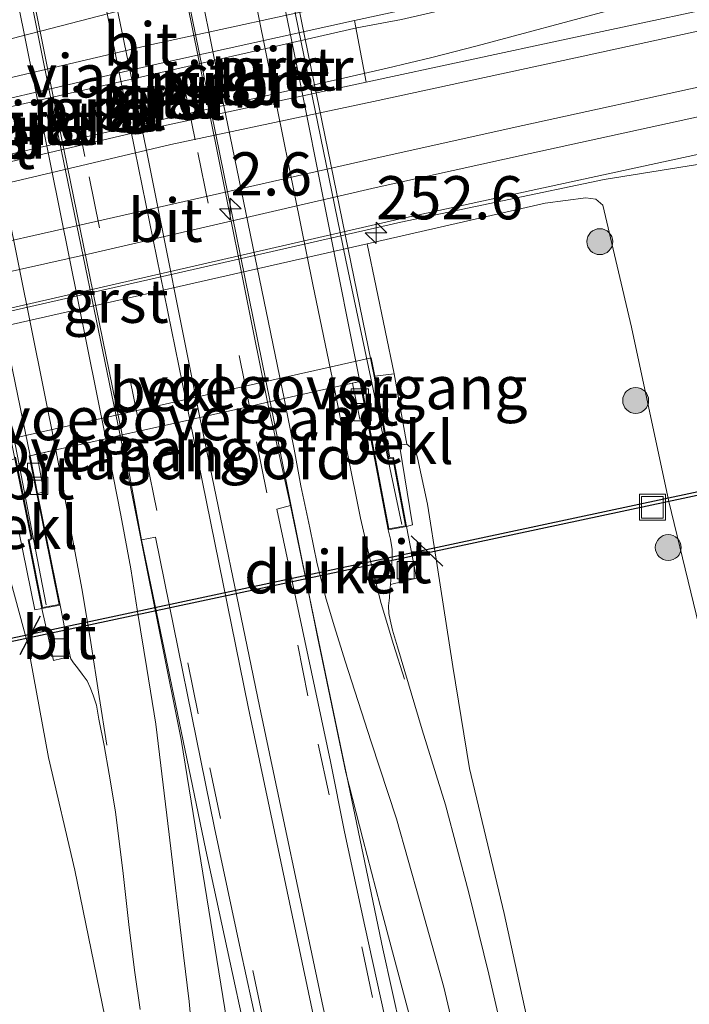
# Model space of a CAD drawing. Units: metres. Extents: x 243278 to 250009, y 462500 to 467260.
# Drawn here: x 247405 to 247444, y 466780 to 466837 of the extents above; entities that cross this region are included whole.
import ezdxf
from ezdxf.enums import TextEntityAlignment as Align

# ---------------------------------------------------------------- set-up
doc = ezdxf.new("R2010")
doc.units = ezdxf.units.M
doc.linetypes.add('VW-3-9_STREEP', pattern=[12, 3, -9])
doc.layers.get('0').update_dxf_attribs({"lineweight": 25})
for name, color, linetype, lineweight in [('B-ME-AM-KILOMETR-S-B1', 7, 'Continuous', 18), ('B-ME-AM-KILOMETR-S-B2', 7, 'Continuous', 18), ('B-ME-BV-GELEIDECONSTRUCTIE-GELEIDERAIL-L-B1', 213, 'BV-GELEIDERAIL', 18), ('B-ME-BV-GELEIDECONSTRUCTIE-GELEIDERAIL-L-B2', 213, 'BV-GELEIDERAIL', 18), ('B-ME-GR-BOOM-S-B1', 93, 'Continuous', 18), ('B-ME-GW-KRUINLIJN-L-B1', 93, 'Continuous', 18), ('B-ME-GW-TEENLIJN-L-B1', 93, 'Continuous', 18), ('B-ME-IE-GRASLAND-GV-B6', 93, 'Continuous', 18), ('B-ME-IE-INRICHTINGSELEMENT-S-B1', 253, 'Continuous', 18), ('B-ME-KW-LANDHOOFD-GV-B6', 173, 'Continuous', 18), ('B-ME-KW-LEUNING-L-B2', 8, 'Continuous', 18), ('B-ME-KW-PIJLER-GV-B6', 173, 'Continuous', 18), ('B-ME-KW-VIADUCT-GV-B7', 173, 'Continuous', 18), ('B-ME-KW-VOEGOVERGANG-L-B2', 8, 'Continuous', 18), ('B-ME-OB-BEKLEDING-GV-B6', 253, 'Continuous', 18), ('B-ME-VH-VERH_SOORT-BITUMEN-GV-B6', 8, 'IE-TERREINAFSCHEIDING-NATUURLIJK-HOUTWAL', 18), ('B-ME-VH-VERH_SOORT-BITUMEN-GV-B7', 8, 'Continuous', 18), ('B-ME-VH-VERH_SOORT-GV-B6', 8, 'Continuous', 18), ('B-ME-VV-KOLK-S-B1', 8, 'Continuous', 18), ('B-ME-VW-MARKERING-39STREEP-015-L-B1', 255, 'VW-3-9_STREEP', 18), ('B-ME-VW-MARKERING-39STREEP-015-L-B2', 255, 'VW-3-9_STREEP', 18), ('B-ME-VW-MARKERING-STREEP-015-L-B1', 7, 'Continuous', 18), ('B-ME-VW-MARKERING-STREEP-015-L-B2', 7, 'Continuous', 18), ('B-ME-VW-MARKERING-VERDRIJFSTRP-GV-B6', 7, 'Continuous', 18)]:
    doc.layers.add(name, color=color, linetype=linetype, lineweight=lineweight)
doc.layers.add('B-ME-IE-TERREINAFSCHEIDING-SCHRIKHEK-L-B1', color=10, linetype='Continuous')
doc.layers.add('B-ME-KW-DUIKER-GV-B6', color=10, linetype='Continuous')
doc.styles.add('NLCS-ISO', font='NLCS-ISO.TTF')
doc.linetypes.add('BV-GELEIDERAIL', pattern='A,10,-3,[108,NLCS.SHX,S=1,R=0,X=0,Y=0],-3', length=16)
doc.linetypes.add('IE-TERREINAFSCHEIDING-NATUURLIJK-HOUTWAL', pattern='A,7,-1.5,[67,NLCS.SHX,S=0.75,R=45,X=0,Y=0],-1.5,7,-1.5,[70,NLCS.SHX,S=0.75,R=0,X=0,Y=0],-1.5', length=20)

# ---------------------------------------------------------------- blocks, each defined once
blk = doc.blocks.new('hecto')
for p, q in [((0, 0.625), (-0.625, 0)), ((0, -0.625), (0, 0.625)), ((-0.625, 0), (0.625, 0)), ((0.625, 0), (0, -0.625))]:
    blk.add_line(p, q)
blk = doc.blocks.new('boom')
h = blk.add_hatch(color=256)
edge = h.paths.add_edge_path()
edge.add_arc((0, 0), 0.75, 0, 360)
blk.add_circle((0, 0), 0.75)
blk = doc.blocks.new('kolk')
blk.add_lwpolyline([(-0.5, -0.5), (0.5, -0.5), (0.5, 0.5), (-0.5, 0.5)], close=True)
blk = doc.blocks.new('put')
for p, q in [((0.75, 0.75), (-0.75, 0.75)), ((-0.75, 0.75), (-0.75, -0.75)), ((0.75, -0.75), (0.75, 0.75)), ((-0.75, -0.75), (0.75, -0.75))]:
    blk.add_line(p, q)
blk.add_lwpolyline([(-0.625, 0.625), (0.625, 0.625), (0.625, -0.625), (-0.625, -0.625)], close=True)

msp = doc.modelspace()

# ---------------------------------------------------------------- linework, layer by layer
at = {"layer": 'B-ME-BV-GELEIDECONSTRUCTIE-GELEIDERAIL-L-B1'}
for points in [[(247518.6, 466853.933, 24.198), (247497.646, 466850.05, 24.082), (247477.989, 466846.252, 23.984), (247459.775, 466842.49, 23.928), (247451.952, 466840.849, 23.876), (247439.149, 466837.312, 23.889), (247431.358, 466835.237, 23.872), (247428.737, 466834.566, 23.871), (247426.159, 466833.941, 23.861), (247398.898, 466827.718, 23.746), (247391.052, 466826.107, 23.733), (247374.062, 466823.089, 23.577), (247370.093, 466822.385, 23.599), (247354.59, 466818.578, 23.573), (247339.091, 466814.661, 23.529), (247323.604, 466810.67, 23.454), (247308.168, 466806.561, 23.41), (247292.727, 466802.356, 23.34), (247277.316, 466798.131, 23.31), (247261.946, 466793.756, 23.266), (247246.598, 466789.312, 23.247), (247231.297, 466784.713, 23.203)], [(247451.952, 466840.849, 23.876), (247438.802, 466838.933, 23.84), (247429.582, 466837.35, 23.88), (247426.979, 466836.755, 23.883), (247424.395, 466836.267, 23.871), (247398.378, 466830.348, 23.799), (247390.587, 466828.516, 23.719), (247381.628, 466825.928, 23.627), (247374.005, 466823.567, 23.628), (247370.093, 466822.385, 23.599)], [(247326.107, 466799.545, 22.409), (247341.388, 466804.352, 23.199), (247345.21, 466805.519, 23.383), (247349.065, 466806.519, 23.393), (247364.612, 466810.351, 23.41), (247380.174, 466814.1, 23.435), (247384.074, 466815.021, 23.452), (247390.527, 466816.652, 23.481), (247400.933, 466819.1, 23.487), (247426.945, 466825.03, 23.585), (247438.718, 466827.486, 23.621), (247462.389, 466831.292, 22.801)], [(247419.374, 466814.63, 29.788), (247422.125, 466801.006, 29.672), (247423.753, 466793.165, 29.54), (247424.753, 466789.32, 29.476), (247425.749, 466785.468, 29.406), (247428.828, 466773.869, 29.177), (247434.769, 466752.55, 27.768)], [(247417.775, 466773.17, 28.373), (247414.225, 466795.063, 29.581), (247410.698, 466812.676, 29.786)]]:
    msp.add_polyline3d(points, dxfattribs=at)
at = {"layer": 'B-ME-BV-GELEIDECONSTRUCTIE-GELEIDERAIL-L-B2'}
for points in [[(247411.46, 466853.505, 29.772), (247415.253, 466834.94, 29.844), (247419.374, 466814.63, 29.788)], [(247410.698, 466812.676, 29.786), (247407.056, 466830.359, 29.823), (247402.784, 466851.549, 29.769)]]:
    msp.add_polyline3d(points, dxfattribs=at)
at = {"layer": 'B-ME-GW-KRUINLIJN-L-B1'}
for points in [[(247477.544, 466616.193, 23.975), (247474.812, 466626.33, 24.135), (247471.95, 466635.486, 24.279), (247468.195, 466648.165, 24.513), (247464.757, 466660.59, 24.786), (247460.684, 466674.148, 25.171), (247456.172, 466690.485, 25.572), (247452.805, 466702.69, 25.985), (247449.539, 466715.026, 26.295), (247446.112, 466727.588, 26.795), (247443.385, 466739.676, 27.165), (247440.084, 466752.102, 27.607), (247437.358, 466764.548, 27.91), (247434.632, 466777.197, 28.206), (247432.926, 466785.006, 28.358), (247430.92, 466793.394, 28.553), (247429.959, 466799.3, 28.636), (247429.05, 466805.155, 28.621), (247428.494, 466808.699, 28.649), (247427.92, 466811.379, 28.745), (247427.805, 466811.743, 28.804), (247427.292, 466812.171, 28.787), (247426.562, 466816.243, 28.015), (247425.445, 466816.117, 28.015)], [(247417.961, 466744.605, 27.434), (247415.27, 466756.819, 27.777), (247412.268, 466770.184, 28.116), (247409.816, 466779.027, 28.282), (247408.066, 466787.507, 28.443), (247406.541, 466794.028, 28.509), (247405.323, 466800.643, 28.583), (247404.393, 466804.146, 28.806), (247404.218, 466805.776, 28.735), (247404.28, 466807.074, 28.745), (247403.471, 466811.043, 28.023), (247404.6062, 466811.3195, 28.2184)]]:
    msp.add_polyline3d(points, dxfattribs=at)
at = {"layer": 'B-ME-GW-TEENLIJN-L-B1'}
msp.add_polyline3d([(247444.533, 466800.345, 23.604), (247442.464, 466808.843, 23.633), (247440.304, 466818.941, 23.464), (247438.643, 466826.015, 23.091), (247438.234, 466826.348, 23.02), (247437.666, 466826.43, 22.979), (247435.308, 466826.124, 22.869), (247425.002, 466823.778, 22.673), (247402.175, 466818.594, 22.696)], dxfattribs=at)
at = {"layer": 'B-ME-IE-GRASLAND-GV-B6'}
for points in [[(247511.147, 466850.689, 23.554), (247499.355, 466848.479, 23.504), (247487.623, 466846.173, 23.456), (247476.139, 466843.882, 23.404), (247464.201, 466841.479, 23.364), (247453.042, 466839.197, 23.312), (247448.394, 466838.159, 23.288), (247436.796, 466835.683, 23.226), (247424.939, 466833.125, 23.146), (247424.271, 466836.697, 23.193), (247431.082, 466838.193, 23.193), (247439.929, 466840.165, 23.227), (247447.947, 466841.835, 23.282), (247459.498, 466844.291, 23.343), (247471.481, 466846.686, 23.397), (247483.62, 466849.153, 23.44), (247494.911, 466851.326, 23.492), (247510.458, 466854.293, 23.553)], [(247237.038, 466776.02, 22.315), (247251.798, 466780.436, 22.365), (247266.871, 466784.764, 22.41), (247281.326, 466788.846, 22.415), (247295.379, 466792.822, 22.456), (247311.303, 466797.045, 22.506), (247325.924, 466800.963, 22.546), (247335.858, 466803.556, 22.63), (247352.523, 466807.69, 22.682), (247367.487, 466811.34, 22.786), (247383.087, 466815.064, 22.713), (247390.059, 466816.725, 22.681), (247401.124, 466819.306, 22.732), (247426.826, 466825.194, 22.818), (247451.69, 466830.579, 22.99), (247464.529, 466833.356, 23.077), (247484.023, 466837.249, 23.126), (247502.658, 466840.89, 23.231)], [(247444.533, 466800.345, 23.604), (247442.464, 466808.843, 23.633), (247440.304, 466818.941, 23.464), (247438.643, 466826.015, 23.091), (247438.234, 466826.348, 23.02), (247437.666, 466826.43, 22.979), (247435.308, 466826.124, 22.869), (247425.002, 466823.778, 22.673), (247402.175, 466818.594, 22.696)], [(247427.805, 466811.743, 28.804), (247427.292, 466812.171, 28.787), (247426.562, 466816.243, 28.015), (247425.002, 466823.778, 22.673), (247435.308, 466826.124, 22.869), (247437.666, 466826.43, 22.979), (247438.234, 466826.348, 23.02), (247438.643, 466826.015, 23.091), (247440.304, 466818.941, 23.464), (247442.464, 466808.843, 23.633), (247444.533, 466800.345, 23.604), (247444.975, 466798.021, 23.57), (247447.163, 466785.592, 23.554), (247449.089, 466774.496, 23.521), (247451.048, 466762.852, 23.521), (247452.371, 466750.972, 23.594), (247454.384, 466738.205, 23.596)], [(247437.327, 466733.736, 27.326), (247433.246, 466750.418, 27.843), (247429.545, 466766.464, 28.283), (247425.901, 466782.947, 28.64), (247422.575, 466798.865, 28.862), (247420.557, 466808.618, 28.994), (247419.229, 466814.597, 29.005), (247420.2, 466814.816, 28.987), (247420.764, 466811.878, 28.975), (247421.165, 466809.762, 28.966), (247421.669, 466807.334, 28.954), (247422.107, 466805.238, 28.939), (247422.617, 466803.206, 28.916), (247423.1, 466801.594, 28.902), (247423.722, 466799.604, 28.875), (247425.227, 466794.933, 28.792), (247426.696, 466790.475, 28.683), (247428.054, 466785.699, 28.588), (247429.437, 466780.735, 28.473), (247432.442, 466767.953, 28.18), (247435.505, 466754.69, 27.819), (247438.61, 466741.626, 27.442)], [(247421.502, 466748.053, 27.772), (247418.36, 466761.416, 28.128), (247415.381, 466774.625, 28.427), (247415.095, 466776.133, 28.461), (247414.925, 466777.283, 28.483), (247414.829, 466778.428, 28.508), (247414.698, 466779.899, 28.54), (247414.368, 466782.579, 28.583), (247413.538, 466789.577, 28.719), (247412.753, 466795.95, 28.842), (247412.233, 466799.184, 28.892), (247411.702, 466802.476, 28.914), (247411.318, 466804.949, 28.919), (247410.736, 466808.063, 28.953), (247409.862, 466812.488, 28.999), (247410.812, 466812.702, 28.988), (247411.925, 466806.637, 29.004)], [(247435.1, 466768.192, 28.116), (247432.044, 466781.484, 28.417), (247430.884, 466786.202, 28.509), (247429.541, 466791.287, 28.621), (247428.18, 466795.628, 28.72), (247426.762, 466800.439, 28.792), (247426.458, 466801.393, 28.796), (247426.322, 466802.007, 28.803), (247426.257, 466802.37, 28.807), (247426.234, 466802.818, 28.809), (247426.295, 466803.275, 28.81), (247426.305, 466803.652, 28.808), (247426.339, 466804.047, 28.81), (247427.857, 466804.404, 28.806), (247427.28, 466807.408, 28.847), (247427.629, 466807.492, 28.798), (247426.86, 466812.122, 28.798), (247427.292, 466812.171, 28.787), (247427.805, 466811.743, 28.804), (247427.92, 466811.379, 28.745), (247428.494, 466808.699, 28.649), (247429.05, 466805.155, 28.621), (247429.959, 466799.3, 28.636), (247430.92, 466793.394, 28.553), (247432.926, 466785.006, 28.358), (247434.632, 466777.197, 28.206)], [(247443.385, 466739.676, 27.165), (247440.084, 466752.102, 27.607), (247437.358, 466764.548, 27.91), (247434.632, 466777.197, 28.206), (247432.926, 466785.006, 28.358), (247430.92, 466793.394, 28.553), (247429.959, 466799.3, 28.636), (247429.05, 466805.155, 28.621), (247428.494, 466808.699, 28.649), (247427.92, 466811.379, 28.745), (247427.805, 466811.743, 28.804)], [(247404.28, 466807.074, 28.745), (247404.218, 466805.776, 28.735), (247404.393, 466804.146, 28.806), (247405.323, 466800.643, 28.583), (247406.541, 466794.028, 28.509), (247408.066, 466787.507, 28.443), (247409.816, 466779.027, 28.282), (247412.268, 466770.184, 28.116), (247415.27, 466756.819, 27.777), (247417.961, 466744.605, 27.434)], [(247404.836, 466807.14, 28.762), (247405.746, 466802.586, 28.779), (247406.156, 466802.647, 28.806), (247406.838, 466799.653, 28.797), (247407.809, 466799.876, 28.79), (247407.844, 466799.734, 28.791), (247407.989, 466799.519, 28.79), (247408.231, 466799.212, 28.79), (247408.49, 466798.853, 28.79), (247408.784, 466798.462, 28.788), (247408.95, 466798.076, 28.785), (247409.132, 466797.63, 28.779), (247409.326, 466797.06, 28.777), (247409.458, 466796.243, 28.769), (247409.762, 466794.728, 28.746), (247410.058, 466793.071, 28.719), (247410.418, 466790.877, 28.689), (247410.861, 466787.313, 28.61), (247411.215, 466784.195, 28.545), (247411.543, 466781.587, 28.485), (247411.855, 466779.437, 28.451)], [(247411.925, 466806.637, 29.004), (247415.652, 466788.673, 28.745), (247419.303, 466771.804, 28.454), (247423.073, 466755.342, 28.055), (247426.817, 466739.498, 27.583)], [(247409.816, 466779.027, 28.282), (247408.066, 466787.507, 28.443), (247406.541, 466794.028, 28.509), (247405.323, 466800.643, 28.583), (247404.393, 466804.146, 28.806)]]:
    msp.add_polyline3d(points, dxfattribs=at)
at = {"layer": 'B-ME-IE-TERREINAFSCHEIDING-SCHRIKHEK-L-B1'}
for p, q in [((247427.542, 466806.855, 28.757), (247429.373, 466805.106, 28.528)), ((247406.07, 466802.22, 28.816), (247404.879, 466799.979, 28.615))]:
    msp.add_line(p, q, dxfattribs=at)
at = {"layer": 'B-ME-KW-DUIKER-GV-B6'}
msp.add_polyline3d([(247447.369, 466809.903, 22.638), (247386.425, 466796.897, 22.226), (247386.383, 466797.093, 22.226), (247447.327, 466810.099, 22.638), (247447.369, 466809.903, 22.638)], dxfattribs=at)
at = {"layer": 'B-ME-KW-LANDHOOFD-GV-B6'}
for points in [[(247404.371, 466812.472, 28.056), (247425.229, 466817.174, 28.063), (247425.445, 466816.117, 28.015), (247426.301, 466811.375, 28.912), (247426.527, 466811.396, 28.87), (247427.28, 466807.408, 28.847)], [(247427.28, 466807.408, 28.847), (247426.22, 466807.21, 28.846), (247424.9789, 466813.6957, 28.9146), (247424.576, 466815.801, 28.866), (247423.093, 466815.467, 28.943), (247420.2, 466814.816, 28.987), (247419.229, 466814.597, 29.005), (247418.175, 466814.36, 29.074), (247415.317, 466813.716, 29.136), (247414.726, 466813.583, 29.137), (247411.875, 466812.941, 29.071), (247410.812, 466812.702, 28.988), (247409.862, 466812.488, 28.999), (247406.969, 466811.836, 28.923), (247405.476, 466811.5, 28.852), (247405.9178, 466809.3119, 28.8897), (247407.221, 466802.857, 28.813), (247406.156, 466802.647, 28.806), (247405.363, 466806.623, 28.882), (247405.545, 466806.718, 28.867), (247404.6062, 466811.3195, 28.2184)]]:
    msp.add_polyline3d(points, dxfattribs=at)
at = {"layer": 'B-ME-KW-LEUNING-L-B2'}
for points in [[(247415.813, 466863.052, 28.803), (247419.884, 466841.774, 29.065), (247423.757, 466822.815, 29.039), (247427.011, 466807.519, 28.87)], [(247406.404, 466802.864, 28.925), (247402.305, 466824.076, 29.052), (247398.53, 466842.692, 29.026), (247395.106, 466858.386, 28.86)]]:
    msp.add_polyline3d(points, dxfattribs=at)
at = {"layer": 'B-ME-KW-PIJLER-GV-B6'}
for points in [[(247420.624, 466833.661, 23.181), (247419.551, 466833.418, 23.157), (247419.369, 466834.243, 23.197), (247420.442, 466834.486, 23.255), (247420.624, 466833.661, 23.181)], [(247416.831, 466832.795, 23.079), (247416.144, 466832.649, 23.092), (247415.989, 466833.471, 23.017), (247416.664, 466833.615, 23.053), (247416.831, 466832.795, 23.079)], [(247413.424, 466832.025, 23.024), (247412.736, 466831.883, 23.054), (247412.599, 466832.708, 22.997), (247413.271, 466832.854, 23.03), (247413.424, 466832.025, 23.024)], [(247410.021, 466831.264, 23.013), (247409.331, 466831.116, 23.045), (247409.195, 466831.942, 23.071), (247409.864, 466832.079, 23.1), (247410.021, 466831.264, 23.013)], [(247406.623, 466830.493, 23.055), (247405.931, 466830.348, 23.065), (247405.799, 466831.174, 22.924), (247406.455, 466831.304, 22.952), (247406.623, 466830.493, 23.055)]]:
    msp.add_polyline3d(points, dxfattribs=at)
at = {"layer": 'B-ME-KW-VIADUCT-GV-B7'}
msp.add_polyline3d([(247417.539, 466854.765, 28.993), (247421.222, 466836.558, 29.048), (247425.396, 466816.108, 29), (247426.26, 466811.321, 28.912), (247426.486, 466811.342, 28.87), (247427.222, 466807.448, 28.847), (247426.26, 466807.268, 28.846), (247424.625, 466815.812, 28.866), (247424.576, 466815.801, 28.866), (247424.1384, 466815.7025, 28.9538), (247423.093, 466815.467, 28.943), (247420.2, 466814.816, 28.987), (247419.229, 466814.597, 29.005), (247418.175, 466814.36, 29.074), (247415.317, 466813.716, 29.136), (247414.726, 466813.583, 29.137), (247411.875, 466812.941, 29.071), (247410.812, 466812.702, 28.988), (247409.862, 466812.488, 28.999), (247406.969, 466811.836, 28.923), (247405.862, 466811.5869, 28.8933), (247405.476, 466811.5, 28.852), (247405.427, 466811.489, 28.852), (247407.162, 466802.896, 28.813), (247406.195, 466802.706, 28.806), (247405.419, 466806.596, 28.882), (247405.602, 466806.691, 28.967), (247404.637, 466811.41, 28.982)], dxfattribs=at)
at = {"layer": 'B-ME-KW-VOEGOVERGANG-L-B2'}
for points in [[(247420.2, 466814.816, 28.987), (247423.093, 466815.467, 28.943), (247424.1384, 466815.7025, 28.9538), (247424.576, 466815.801, 28.866)], [(247410.812, 466812.702, 28.988), (247411.875, 466812.941, 29.071), (247414.726, 466813.583, 29.137), (247415.317, 466813.716, 29.136), (247418.175, 466814.36, 29.074), (247419.229, 466814.597, 29.005)], [(247405.476, 466811.5, 28.852), (247405.862, 466811.5869, 28.8933), (247406.969, 466811.836, 28.923), (247409.862, 466812.488, 28.999)]]:
    msp.add_polyline3d(points, dxfattribs=at)
at = {"layer": 'B-ME-OB-BEKLEDING-GV-B6'}
for points in [[(247404.6062, 466811.3195, 28.2184), (247403.471, 466811.043, 28.023), (247402.175, 466818.594, 22.696), (247425.002, 466823.778, 22.673), (247426.562, 466816.243, 28.015), (247425.445, 466816.117, 28.015), (247425.229, 466817.174, 28.063), (247404.371, 466812.472, 28.056), (247404.6062, 466811.3195, 28.2184)], [(247425.445, 466816.117, 28.015), (247426.562, 466816.243, 28.015), (247427.292, 466812.171, 28.787), (247426.86, 466812.122, 28.798), (247427.629, 466807.492, 28.798), (247427.28, 466807.408, 28.847), (247426.527, 466811.396, 28.87), (247426.301, 466811.375, 28.912), (247425.445, 466816.117, 28.015)], [(247403.471, 466811.043, 28.023), (247404.6062, 466811.3195, 28.2184), (247405.545, 466806.718, 28.867), (247405.363, 466806.623, 28.882), (247406.156, 466802.647, 28.806), (247405.746, 466802.586, 28.779), (247404.836, 466807.14, 28.762), (247404.28, 466807.074, 28.745), (247403.471, 466811.043, 28.023)]]:
    msp.add_polyline3d(points, dxfattribs=at)
at = {"layer": 'B-ME-VH-VERH_SOORT-BITUMEN-GV-B6'}
for points in [[(247510.458, 466854.293, 23.553), (247494.911, 466851.326, 23.492), (247483.62, 466849.153, 23.44), (247471.481, 466846.686, 23.397), (247459.498, 466844.291, 23.343), (247447.947, 466841.835, 23.282), (247439.929, 466840.165, 23.227), (247431.082, 466838.193, 23.193), (247424.271, 466836.697, 23.193), (247412.55, 466834.122, 23.193), (247397.614, 466830.632, 23.079), (247385.329, 466827.847, 23), (247373.431, 466824.998, 22.979), (247361.997, 466822.251, 22.93), (247350.225, 466819.238, 22.915)], [(247347.035, 466814.758, 22.955), (247359.237, 466817.732, 22.999), (247370.343, 466820.458, 23.027), (247382.044, 466823.315, 23.047), (247393.553, 466825.987, 23.043), (247398.38, 466827.12, 23.089), (247413.209, 466830.594, 23.146), (247424.939, 466833.125, 23.146), (247436.796, 466835.683, 23.226), (247448.394, 466838.159, 23.288), (247453.042, 466839.197, 23.312), (247464.201, 466841.479, 23.364), (247476.139, 466843.882, 23.404), (247487.623, 466846.173, 23.456), (247499.355, 466848.479, 23.504), (247511.147, 466850.689, 23.554)], [(247504.407, 466843.354, 23.389), (247492.2, 466840.916, 23.339), (247480.554, 466838.681, 23.293), (247468.641, 466836.32, 23.235), (247457.631, 466833.961, 23.207), (247445.303, 466831.38, 23.133), (247434.428, 466829.009, 23.062), (247425.512, 466827.039, 23.09), (247409.084, 466823.239, 22.936), (247399.327, 466821.051, 22.936), (247391.268, 466819.243, 22.87), (247379.155, 466816.372, 22.861), (247368.022, 466813.688, 22.839), (247356.261, 466810.784, 22.8), (247344.873, 466807.963, 22.76), (247333.178, 466805.014, 22.718), (247322.097, 466802.103, 22.681), (247310.012, 466798.89, 22.665), (247299.273, 466796.014, 22.631), (247291.079, 466793.759, 22.606), (247279.269, 466790.464, 22.574), (247267.854, 466787.222, 22.556), (247256.391, 466783.934, 22.523), (247245.019, 466780.611, 22.487)], [(247432.442, 466767.953, 28.18), (247429.437, 466780.735, 28.473), (247428.054, 466785.699, 28.588), (247426.696, 466790.475, 28.683), (247425.227, 466794.933, 28.792), (247423.722, 466799.604, 28.875), (247423.1, 466801.594, 28.902), (247422.617, 466803.206, 28.916), (247422.107, 466805.238, 28.939), (247421.669, 466807.334, 28.954), (247421.165, 466809.762, 28.966), (247420.764, 466811.878, 28.975), (247420.2, 466814.816, 28.987), (247423.093, 466815.467, 28.943), (247424.1384, 466815.7025, 28.9538), (247424.565, 466813.616, 28.928), (247424.9789, 466813.6957, 28.9146), (247426.22, 466807.21, 28.846), (247426.347, 466806.671, 28.818), (247426.436, 466806.072, 28.812), (247426.452, 466805.63, 28.807), (247426.415, 466805.263, 28.808), (247426.385, 466804.876, 28.811), (247426.377, 466804.491, 28.812), (247426.36, 466804.309, 28.812), (247426.339, 466804.047, 28.81), (247426.305, 466803.652, 28.808), (247426.295, 466803.275, 28.81), (247426.234, 466802.818, 28.809), (247426.257, 466802.37, 28.807), (247426.322, 466802.007, 28.803), (247426.458, 466801.393, 28.796), (247426.762, 466800.439, 28.792), (247428.18, 466795.628, 28.72), (247429.541, 466791.287, 28.621), (247430.884, 466786.202, 28.509), (247432.044, 466781.484, 28.417), (247435.1, 466768.192, 28.116)], [(247424.9789, 466813.6957, 28.9146), (247424.565, 466813.616, 28.928), (247424.1384, 466815.7025, 28.9538), (247424.576, 466815.801, 28.866), (247424.9789, 466813.6957, 28.9146)], [(247425.238, 466749.218, 27.889), (247422.272, 466762.047, 28.245), (247419.299, 466775.373, 28.538), (247417.656, 466782.885, 28.665), (247416.157, 466789.954, 28.776), (247412.739, 466806.793, 29.036), (247411.925, 466806.637, 29.004), (247410.812, 466812.702, 28.988), (247411.875, 466812.941, 29.071), (247414.726, 466813.583, 29.137), (247415.317, 466813.716, 29.136), (247418.175, 466814.36, 29.074), (247419.229, 466814.597, 29.005), (247420.557, 466808.618, 28.994), (247419.759, 466808.415, 29.039), (247422.88, 466793.795, 28.812), (247423.685, 466789.726, 28.747), (247424.862, 466784.262, 28.657), (247427.384, 466772.774, 28.438), (247430.098, 466760.941, 28.164), (247433.01, 466748.285, 27.81)], [(247405.9178, 466809.3119, 28.8897), (247406.285, 466809.413, 28.888), (247405.862, 466811.5869, 28.8933), (247406.969, 466811.836, 28.923), (247409.862, 466812.488, 28.999), (247410.736, 466808.063, 28.953), (247411.318, 466804.949, 28.919), (247411.702, 466802.476, 28.914), (247412.233, 466799.184, 28.892), (247412.753, 466795.95, 28.842), (247413.538, 466789.577, 28.719), (247414.368, 466782.579, 28.583), (247414.698, 466779.899, 28.54), (247414.829, 466778.428, 28.508), (247414.925, 466777.283, 28.483), (247415.095, 466776.133, 28.461), (247415.381, 466774.625, 28.427), (247418.36, 466761.416, 28.128), (247421.502, 466748.053, 27.772)], [(247405.9178, 466809.3119, 28.8897), (247405.476, 466811.5, 28.852), (247405.862, 466811.5869, 28.8933), (247406.285, 466809.413, 28.888), (247405.9178, 466809.3119, 28.8897)], [(247411.855, 466779.437, 28.451), (247411.543, 466781.587, 28.485), (247411.215, 466784.195, 28.545), (247410.861, 466787.313, 28.61), (247410.418, 466790.877, 28.689), (247410.058, 466793.071, 28.719), (247409.762, 466794.728, 28.746), (247409.458, 466796.243, 28.769), (247409.326, 466797.06, 28.777), (247409.132, 466797.63, 28.779), (247408.95, 466798.076, 28.785), (247408.784, 466798.462, 28.788), (247408.49, 466798.853, 28.79), (247408.231, 466799.212, 28.79), (247407.989, 466799.519, 28.79), (247407.844, 466799.734, 28.791), (247407.809, 466799.876, 28.79), (247407.221, 466802.857, 28.813), (247405.9178, 466809.3119, 28.8897)], [(247426.339, 466804.047, 28.81), (247426.36, 466804.309, 28.812), (247426.377, 466804.491, 28.812), (247426.385, 466804.876, 28.811), (247426.415, 466805.263, 28.808), (247426.452, 466805.63, 28.807), (247426.436, 466806.072, 28.812), (247426.347, 466806.671, 28.818), (247426.22, 466807.21, 28.846), (247427.28, 466807.408, 28.847), (247427.857, 466804.404, 28.806), (247426.339, 466804.047, 28.81)], [(247407.809, 466799.876, 28.79), (247406.838, 466799.653, 28.797), (247406.156, 466802.647, 28.806), (247407.221, 466802.857, 28.813), (247407.809, 466799.876, 28.79)]]:
    msp.add_polyline3d(points, dxfattribs=at)
at = {"layer": 'B-ME-VH-VERH_SOORT-BITUMEN-GV-B7'}
for points in [[(247423.093, 466815.467, 28.943), (247420.2, 466814.816, 28.987), (247416.412, 466833.169, 29.065), (247412.29, 466853.692, 28.99), (247415.172, 466854.341, 28.94), (247416.343, 466854.6053, 28.9412), (247416.683, 466854.682, 28.863), (247420.903, 466834.179, 28.904), (247424.576, 466815.801, 28.866), (247424.1384, 466815.7025, 28.9538), (247423.093, 466815.467, 28.943)], [(247411.875, 466812.941, 29.071), (247410.812, 466812.702, 28.988), (247407.065, 466831.039, 29.074), (247402.936, 466851.583, 28.995), (247403.983, 466851.819, 29.073), (247406.824, 466852.459, 29.142), (247407.437, 466852.597, 29.138), (247410.277, 466853.238, 29.08), (247411.399, 466853.491, 28.972), (247415.537, 466832.971, 29.072), (247419.229, 466814.597, 29.005), (247418.175, 466814.36, 29.074), (247415.317, 466813.716, 29.136), (247414.726, 466813.583, 29.137), (247411.875, 466812.941, 29.071)], [(247406.969, 466811.836, 28.923), (247405.862, 466811.5869, 28.8933), (247405.476, 466811.5, 28.852), (247401.711, 466829.81, 28.907), (247397.593, 466850.379, 28.865), (247397.9628, 466850.4624, 28.8982), (247399.079, 466850.714, 28.933), (247402.003, 466851.373, 28.999), (247406.16, 466830.863, 29.057), (247409.862, 466812.488, 28.999), (247406.969, 466811.836, 28.923)]]:
    msp.add_polyline3d(points, dxfattribs=at)
at = {"layer": 'B-ME-VH-VERH_SOORT-GV-B6'}
for points in [[(247595.001, 466856.726, 23.531), (247575.571, 466854.106, 23.49), (247555.781, 466850.462, 23.404), (247536.131, 466847.024, 23.341), (247520.375, 466844.192, 23.307), (247502.658, 466840.89, 23.231), (247484.023, 466837.249, 23.126), (247464.529, 466833.356, 23.077), (247451.69, 466830.579, 22.99), (247426.826, 466825.194, 22.818), (247401.124, 466819.306, 22.732), (247390.059, 466816.725, 22.681), (247383.087, 466815.064, 22.713), (247367.487, 466811.34, 22.786), (247352.523, 466807.69, 22.682), (247335.858, 466803.556, 22.63), (247325.924, 466800.963, 22.546), (247311.303, 466797.045, 22.506), (247295.379, 466792.822, 22.456), (247281.326, 466788.846, 22.415), (247266.871, 466784.764, 22.41), (247251.798, 466780.436, 22.365), (247237.038, 466776.02, 22.315)], [(247245.019, 466780.611, 22.487), (247256.391, 466783.934, 22.523), (247267.854, 466787.222, 22.556), (247279.269, 466790.464, 22.574), (247291.079, 466793.759, 22.606), (247299.273, 466796.014, 22.631), (247310.012, 466798.89, 22.665), (247322.097, 466802.103, 22.681), (247333.178, 466805.014, 22.718), (247344.873, 466807.963, 22.76), (247356.261, 466810.784, 22.8), (247368.022, 466813.688, 22.839), (247379.155, 466816.372, 22.861), (247391.268, 466819.243, 22.87), (247399.327, 466821.051, 22.936), (247409.084, 466823.239, 22.936), (247425.512, 466827.039, 23.09), (247434.428, 466829.009, 23.062), (247445.303, 466831.38, 23.133), (247457.631, 466833.961, 23.207), (247468.641, 466836.32, 23.235), (247480.554, 466838.681, 23.293), (247492.2, 466840.916, 23.339), (247504.407, 466843.354, 23.389)], [(247424.939, 466833.125, 23.146), (247413.209, 466830.594, 23.146), (247398.38, 466827.12, 23.089), (247397.614, 466830.632, 23.079), (247412.55, 466834.122, 23.193), (247424.271, 466836.697, 23.193), (247424.939, 466833.125, 23.146)], [(247420.624, 466833.661, 23.181), (247420.442, 466834.486, 23.255), (247419.369, 466834.243, 23.197), (247419.551, 466833.418, 23.157), (247420.624, 466833.661, 23.181)], [(247416.831, 466832.795, 23.079), (247416.664, 466833.615, 23.053), (247415.989, 466833.471, 23.017), (247416.144, 466832.649, 23.092), (247416.831, 466832.795, 23.079)], [(247413.424, 466832.025, 23.024), (247413.271, 466832.854, 23.03), (247412.599, 466832.708, 22.997), (247412.736, 466831.883, 23.054), (247413.424, 466832.025, 23.024)], [(247410.021, 466831.264, 23.013), (247409.864, 466832.079, 23.1), (247409.195, 466831.942, 23.071), (247409.331, 466831.116, 23.045), (247410.021, 466831.264, 23.013)], [(247406.623, 466830.493, 23.055), (247406.455, 466831.304, 22.952), (247405.799, 466831.174, 22.924), (247405.931, 466830.348, 23.065), (247406.623, 466830.493, 23.055)], [(247450.048, 466685.237, 25.71), (247449.429, 466685.056, 25.769), (247445.832, 466697.99, 26.169), (247442.441, 466710.693, 26.563), (247439.063, 466723.663, 26.99), (247436.055, 466735.765, 27.414), (247433.01, 466748.285, 27.81), (247430.098, 466760.941, 28.164), (247427.384, 466772.774, 28.438), (247424.862, 466784.262, 28.657), (247423.685, 466789.726, 28.747), (247422.88, 466793.795, 28.812), (247419.759, 466808.415, 29.039), (247420.557, 466808.618, 28.994), (247422.575, 466798.865, 28.862), (247425.901, 466782.947, 28.64), (247429.545, 466766.464, 28.283), (247433.246, 466750.418, 27.843), (247437.327, 466733.736, 27.326), (247441.462, 466717.264, 26.767), (247445.511, 466701.876, 26.275), (247450.048, 466685.237, 25.71)], [(247426.817, 466739.498, 27.583), (247423.073, 466755.342, 28.055), (247419.303, 466771.804, 28.454), (247415.652, 466788.673, 28.745), (247411.925, 466806.637, 29.004), (247412.739, 466806.793, 29.036), (247416.157, 466789.954, 28.776), (247417.656, 466782.885, 28.665), (247419.299, 466775.373, 28.538), (247422.272, 466762.047, 28.245), (247425.238, 466749.218, 27.889)]]:
    msp.add_polyline3d(points, dxfattribs=at)
at = {"layer": 'B-ME-VW-MARKERING-39STREEP-015-L-B1'}
for points in [[(247501.948, 466475.123, 23.586), (247499.063, 466489.206, 23.571), (247496.095, 466503.669, 23.58), (247493.004, 466518.316, 23.566), (247489.577, 466533.923, 23.562), (247485.784, 466550.268, 23.64), (247482.158, 466565.346, 23.753), (247478.006, 466582.048, 23.876), (247473.509, 466599.113, 24.059), (247468.991, 466615.717, 24.297), (247464.858, 466630.278, 24.549), (247459.715, 466647.999, 24.895), (247454.711, 466664.631, 25.293), (247450.107, 466680.767, 25.706), (247447.327, 466690.776, 25.99), (247442.686, 466707.965, 26.519), (247437.944, 466726.23, 27.133), (247433.464, 466744.536, 27.727), (247429.3, 466762.256, 28.25), (247425.307, 466780.135, 28.646), (247421.57, 466797.596, 28.916), (247418.175, 466814.36, 29.074)], [(247440.883, 466689.775, 26.005), (247436.467, 466706.201, 26.505), (247431.627, 466724.935, 27.132), (247427.154, 466743.085, 27.743), (247422.902, 466761.31, 28.261), (247418.998, 466778.764, 28.644), (247415.216, 466796.563, 28.917), (247411.875, 466812.941, 29.071)]]:
    msp.add_polyline3d(points, dxfattribs=at)
at = {"layer": 'B-ME-VW-MARKERING-39STREEP-015-L-B2'}
for points in [[(247418.175, 466814.36, 29.074), (247415.041, 466829.791, 29.117), (247411.53, 466847.17, 29.099), (247410.277, 466853.238, 29.08)], [(247411.875, 466812.941, 29.071), (247408.658, 466828.835, 29.117), (247405.17, 466846.013, 29.105), (247403.983, 466851.819, 29.073)]]:
    msp.add_polyline3d(points, dxfattribs=at)
at = {"layer": 'B-ME-VW-MARKERING-STREEP-015-L-B1'}
for points in [[(247511.415, 466849.529, 23.534), (247500.118, 466847.367, 23.477), (247487.862, 466845.011, 23.433), (247476.589, 466842.78, 23.378), (247464.42, 466840.328, 23.346), (247448.835, 466837.1, 23.268), (247437.068, 466834.541, 23.203), (247425.365, 466832.014, 23.131), (247413.628, 466829.515, 23.131), (247399.8, 466826.265, 23.122), (247393.494, 466824.792, 23.036), (247382.477, 466822.197, 23.034), (247370.548, 466819.326, 23.006), (247359.575, 466816.639, 22.976), (247347.468, 466813.621, 22.932), (247336.27, 466810.762, 22.884), (247324.174, 466807.632, 22.823), (247313.076, 466804.723, 22.804), (247301.227, 466801.531, 22.777), (247289.941, 466798.448, 22.737), (247278.373, 466795.248, 22.715), (247266.852, 466791.954, 22.684), (247255.309, 466788.67, 22.658), (247243.824, 466785.305, 22.635)], [(247504.063, 466844.891, 23.426), (247491.879, 466842.58, 23.378), (247480.319, 466840.279, 23.33), (247468.354, 466837.884, 23.28), (247457.199, 466835.556, 23.235), (247444.951, 466833.02, 23.166), (247434.008, 466830.618, 23.112), (247425.057, 466828.64, 23.143), (247409.884, 466825.197, 22.977), (247400.128, 466823, 22.977), (247391.325, 466821.017, 22.944), (247381.405, 466818.633, 22.934), (247378.779, 466818.057, 22.916), (247367.66, 466815.316, 22.894), (247355.745, 466812.414, 22.856), (247344.41, 466809.53, 22.808)], [(247423.093, 466815.467, 28.943), (247424.602, 466807.886, 28.886), (247425.142, 466805.544, 28.872), (247425.811, 466802.95, 28.838), (247426.52, 466800.58, 28.809), (247427.156, 466798.565, 28.781)], [(247444.786, 466688.976, 26.041), (247439.87, 466707.123, 26.591), (247435.095, 466725.625, 27.205), (247430.638, 466743.779, 27.817), (247426.451, 466761.678, 28.325), (247422.456, 466779.546, 28.716), (247418.759, 466797.006, 28.992), (247415.317, 466813.716, 29.136)], [(247444.152, 466688.862, 26.03), (247439.262, 466707.039, 26.59), (247434.487, 466725.51, 27.204), (247430.039, 466743.661, 27.816), (247425.803, 466761.61, 28.32), (247421.818, 466779.415, 28.712), (247418.1, 466796.963, 28.992), (247414.726, 466813.583, 29.137)], [(247409.918, 466794.738, 28.753), (247409.483, 466797.57, 28.8), (247409.005, 466800.695, 28.839), (247408.499, 466803.726, 28.846), (247406.969, 466811.836, 28.923)]]:
    msp.add_polyline3d(points, dxfattribs=at)
at = {"layer": 'B-ME-VW-MARKERING-STREEP-015-L-B2'}
for points in [[(247415.172, 466854.341, 28.94), (247418.74, 466836.78, 28.991), (247421.845, 466821.411, 28.969), (247423.093, 466815.467, 28.943)], [(247414.726, 466813.583, 29.137), (247411.548, 466829.209, 29.184), (247408.041, 466846.55, 29.175), (247406.824, 466852.459, 29.142)], [(247415.317, 466813.716, 29.136), (247412.197, 466829.268, 29.188), (247408.611, 466846.642, 29.174), (247407.437, 466852.597, 29.138)], [(247406.969, 466811.836, 28.923), (247403.395, 466829.493, 28.989), (247400.062, 466845.857, 28.956), (247399.079, 466850.714, 28.933)]]:
    msp.add_polyline3d(points, dxfattribs=at)
at = {"layer": 'B-ME-VW-MARKERING-VERDRIJFSTRP-GV-B6'}
for points in [[(247315.401, 466811.541, 22.775), (247311.205, 466810.444, 22.761), (247311.18, 466810.541, 22.761), (247311.153, 466810.637, 22.761), (247324.131, 466814.218, 22.811), (247338.375, 466818.126, 22.852), (247349.792, 466821.221, 22.876), (247361.294, 466824.36, 22.903), (247372.831, 466827.419, 22.936), (247384.62, 466830.541, 22.951), (247395.915, 466833.453, 23.017), (247411.753, 466837.541, 23.14), (247423.412, 466840.383, 23.14), (247435.018, 466843.213, 23.129), (247446.898, 466845.939, 23.189), (247458.891, 466848.627, 23.236), (247470.387, 466851.068, 23.283), (247482.721, 466853.621, 23.336), (247493.831, 466855.756, 23.399), (247504.037, 466857.829, 23.431)], [(247510.038, 466855.33, 23.534), (247494.636, 466852.332, 23.477), (247483.606, 466850.299, 23.423), (247471.174, 466847.724, 23.371), (247459.56, 466845.42, 23.319), (247447.771, 466842.891, 23.265), (247435.862, 466840.396, 23.19), (247424.248, 466837.867, 23.157), (247412.524, 466835.314, 23.157), (247396.484, 466831.55, 23.059), (247385.087, 466828.961, 22.982), (247373.126, 466826.006, 22.964), (247361.63, 466823.323, 22.916), (247349.997, 466820.335, 22.898), (247338.564, 466817.501, 22.859), (247326.96, 466814.47, 22.811), (247315.401, 466811.541, 22.775)]]:
    msp.add_polyline3d(points, dxfattribs=at)

# ---------------------------------------------------------------- block references
at = {"layer": 'B-ME-AM-KILOMETR-S-B1', "rotation": 90}
msp.add_blockref('hecto', (247425.51, 466824.408, 23.602), dxfattribs=at)
at = {"layer": 'B-ME-AM-KILOMETR-S-B2', "rotation": 90}
msp.add_blockref('hecto', (247417.072, 466825.788, 29.825), dxfattribs=at)
at = {"layer": 'B-ME-GR-BOOM-S-B1', "rotation": 90}
for p in [(247438.466, 466823.896, 23.135), (247440.542, 466814.701, 23.758), (247442.43, 466806.183, 23.4)]:
    msp.add_blockref('boom', p, dxfattribs=at)
at = {"layer": 'B-ME-IE-INRICHTINGSELEMENT-S-B1', "rotation": 90}
msp.add_blockref('put', (247441.51, 466808.519, 24.227), dxfattribs=at)
at = {"layer": 'B-ME-VV-KOLK-S-B1', "rotation": 90}
for p in [(247424.568, 466814.884, 28.937), (247424.73, 466814.027, 28.929), (247405.828, 466810.577, 28.883), (247406.012, 466809.759, 28.883), (247427.226, 466804.878, 28.72), (247407.192, 466800.396, 28.712)]:
    msp.add_blockref('kolk', p, dxfattribs=at)

# ---------------------------------------------------------------- texts
at = {"layer": 'B-ME-AM-KILOMETR-S-B1', "ltscale": 0.2, "style": 'NLCS-ISO'}
msp.add_text('252.6', height=2.5, dxfattribs=at).set_placement((247425.51, 466824.408, 23.602), align=Align.BOTTOM_LEFT)
at = {"layer": 'B-ME-AM-KILOMETR-S-B2', "ltscale": 0.2, "style": 'NLCS-ISO'}
msp.add_text('2.6', height=2.5, dxfattribs=at).set_placement((247417.072, 466825.788, 29.825), align=Align.BOTTOM_LEFT)
at = {"layer": 'B-ME-KW-DUIKER-GV-B6', "ltscale": 0.2, "style": 'NLCS-ISO'}
msp.add_text('duiker', height=2.5, dxfattribs=at).set_placement((247422.9746, 466804.779), align=Align.MIDDLE_CENTER)
at = {"layer": 'B-ME-KW-LANDHOOFD-GV-B6', "ltscale": 0.2, "style": 'NLCS-ISO'}
msp.add_text('landhoofd', height=2.5, dxfattribs=at).set_placement((247415.8797, 466811.3903), align=Align.MIDDLE_CENTER)
at = {"layer": 'B-ME-KW-PIJLER-GV-B6', "ltscale": 0.2, "style": 'NLCS-ISO'}
for p in [(247420.122, 466833.8938), (247416.4918, 466833.065), (247413.0908, 466832.299), (247409.6864, 466831.533), (247406.2862, 466830.7624), (247402.7288, 466829.9546)]:
    msp.add_text('pijler', height=2.5, dxfattribs=at).set_placement(p, align=Align.MIDDLE_CENTER)
at = {"layer": 'B-ME-KW-VIADUCT-GV-B7', "ltscale": 0.2, "style": 'NLCS-ISO'}
msp.add_text('viaduct', height=2.5, dxfattribs=at).set_placement((247411.1876, 466833.4957), align=Align.MIDDLE_CENTER)
at = {"layer": 'B-ME-KW-VOEGOVERGANG-L-B2', "ltscale": 0.2, "style": 'NLCS-ISO'}
for p in [(247423.0018, 466815.4466), (247415.0223, 466813.6498), (247407.0422, 466811.8527)]:
    msp.add_text('voegovergang', height=2.5, dxfattribs=at).set_placement(p, align=Align.MIDDLE_CENTER)
at = {"layer": 'B-ME-OB-BEKLEDING-GV-B6', "ltscale": 0.2, "style": 'NLCS-ISO'}
for p in [(247413.4964, 466815.34), (247426.5934, 466812.2712), (247404.8305, 466807.3548)]:
    msp.add_text('bekl', height=2.5, dxfattribs=at).set_placement(p, align=Align.MIDDLE_CENTER)
at = {"layer": 'B-ME-VH-VERH_SOORT-BITUMEN-GV-B6', "ltscale": 0.2, "style": 'NLCS-ISO'}
for p in [(247411.8832, 466835.3352), (247413.3124, 466825.1314), (247424.6474, 466814.5022), (247405.8917, 466810.2247), (247426.5672, 466805.369), (247407.1666, 466800.9818)]:
    msp.add_text('bit', height=2.5, dxfattribs=at).set_placement(p, align=Align.MIDDLE_CENTER)
at = {"layer": 'B-ME-VH-VERH_SOORT-BITUMEN-GV-B7', "ltscale": 0.2, "style": 'NLCS-ISO'}
for p in [(247419.3549, 466832.902), (247411.1645, 466831.6025), (247403.6043, 466829.3498)]:
    msp.add_text('bit', height=2.5, dxfattribs=at).set_placement(p, align=Align.MIDDLE_CENTER)
at = {"layer": 'B-ME-VH-VERH_SOORT-GV-B6', "ltscale": 0.2, "style": 'NLCS-ISO'}
for p in [(247420.122, 466833.8938), (247416.4918, 466833.065), (247413.0908, 466832.299), (247413.7003, 466832.2021), (247409.6864, 466831.533), (247406.2862, 466830.7624), (247402.7288, 466829.9546), (247410.4435, 466820.4466)]:
    msp.add_text('grst', height=2.5, dxfattribs=at).set_placement(p, align=Align.MIDDLE_CENTER)

doc.saveas('drawing.dxf')
